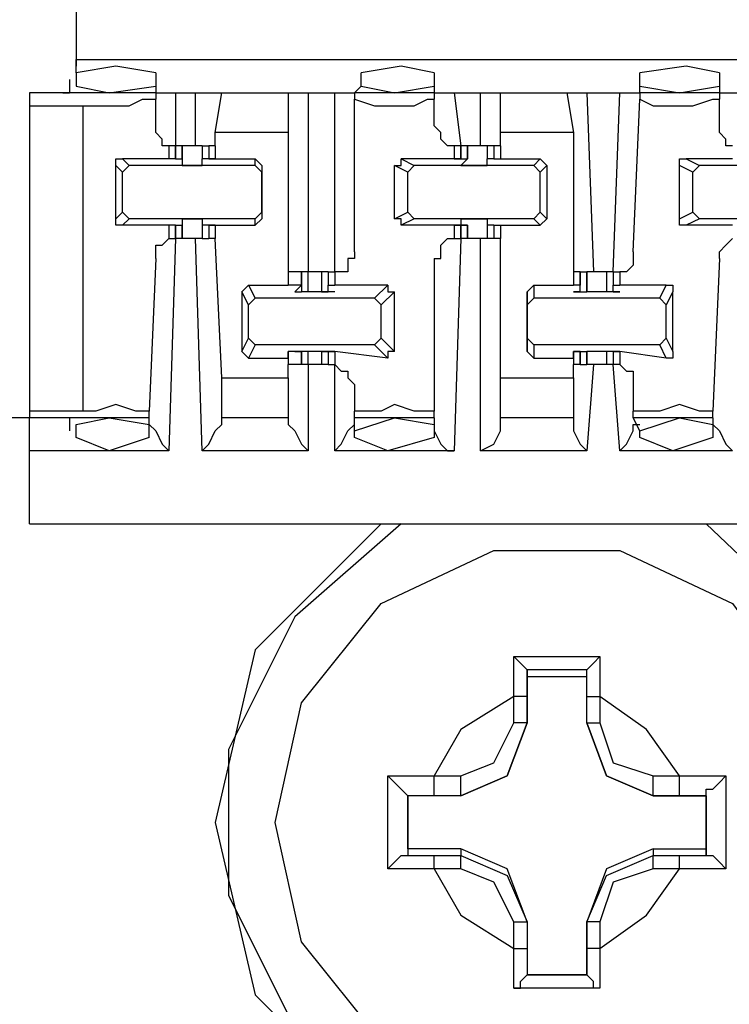
# Model space of a CAD drawing. Extents: x 0 to 5.28, y 0 to 4.61.
# Drawn here: x 3.48 to 3.58, y 4.18 to 4.33 of the extents above; entities that cross this region are included whole.
import ezdxf

# ---------------------------------------------------------------- set-up
doc = ezdxf.new("R2010")
doc.units = 0
doc.header["$MEASUREMENT"] = 0
doc.layers.get('0').update_dxf_attribs({"linetype": 'CONTINUOUS'})

msp = doc.modelspace()

# ---------------------------------------------------------------- linework, layer by layer
for p, q in [((3.4872, 4.33465), (3.4872, 4.3248)), ((3.4872, 4.33169), (3.4872, 4.32382)), ((3.4872, 4.3248), (5.00984, 4.3248)), ((3.4872, 4.32283), (3.4872, 4.3248)), ((3.49902, 4.32283), (3.49902, 4.32087)), ((3.52953, 4.32087), (3.52953, 4.32283)), ((3.54035, 4.32283), (3.54035, 4.32087)), ((3.57087, 4.32087), (3.57087, 4.32283)), ((3.58268, 4.32283), (3.58268, 4.32087)), ((3.48622, 4.32185), (3.48622, 4.31988)), ((3.49902, 4.31988), (3.48031, 4.31988)), ((3.48524, 4.31988), (3.48622, 4.31988)), ((3.49213, 4.31988), (3.49902, 4.32087)), ((3.49902, 4.32087), (3.49902, 4.31988)), ((3.49902, 4.31988), (3.50197, 4.31988)), ((3.49902, 4.31988), (3.49902, 4.3189)), ((3.50197, 4.31988), (3.50492, 4.31988)), ((3.50197, 4.31988), (3.50197, 4.31201)), ((3.50492, 4.31201), (3.50492, 4.31988)), ((3.50492, 4.31988), (3.50886, 4.31988)), ((3.50787, 4.31398), (3.50886, 4.31988)), ((3.50886, 4.31988), (3.5187, 4.31988)), ((3.5187, 4.31988), (3.52165, 4.31988)), ((3.5187, 4.31988), (3.5187, 4.31398)), ((3.52165, 4.31988), (3.52559, 4.31988)), ((3.52165, 4.31988), (3.52165, 4.29331)), ((3.52559, 4.29331), (3.52559, 4.31988)), ((3.52559, 4.31988), (3.52854, 4.31988)), ((3.52854, 4.31988), (3.52953, 4.32087)), ((3.52854, 4.31988), (3.52854, 4.3189)), ((3.54035, 4.31988), (3.52854, 4.31988)), ((3.52953, 4.32087), (3.53445, 4.31988)), ((3.53445, 4.31988), (3.54035, 4.32087)), ((3.54035, 4.32087), (3.54035, 4.31988)), ((3.54035, 4.31988), (3.54331, 4.31988)), ((3.54035, 4.31988), (3.54035, 4.3189)), ((3.54331, 4.31988), (3.54724, 4.31988)), ((3.54331, 4.31988), (3.54429, 4.31201)), ((3.54724, 4.31201), (3.54724, 4.31988)), ((3.54724, 4.31988), (3.5502, 4.31988)), ((3.5502, 4.31988), (3.56004, 4.31988)), ((3.5502, 4.31398), (3.5502, 4.31988)), ((3.56004, 4.31988), (3.56299, 4.31988)), ((3.56004, 4.31988), (3.56102, 4.31398)), ((3.56299, 4.31988), (3.56791, 4.31988)), ((3.56299, 4.31988), (3.56398, 4.29331)), ((3.56693, 4.29331), (3.56791, 4.31988)), ((3.56791, 4.31988), (3.57087, 4.31988)), ((3.57087, 4.31988), (3.57087, 4.32087)), ((3.57087, 4.32087), (3.57677, 4.31988)), ((3.57087, 4.31988), (3.57087, 4.3189)), ((3.58268, 4.31988), (3.57087, 4.31988)), ((3.57677, 4.31988), (3.58268, 4.32087)), ((3.58268, 4.32087), (3.58268, 4.31988)), ((3.58268, 4.31988), (3.58563, 4.31988)), ((3.58268, 4.31988), (3.58268, 4.3189)), ((3.49902, 4.31496), (3.49902, 4.3189)), ((3.52854, 4.29626), (3.52854, 4.3189)), ((3.54035, 4.31496), (3.54035, 4.3189)), ((3.56988, 4.29626), (3.57087, 4.3189)), ((3.58268, 4.31496), (3.58268, 4.3189)), ((3.48031, 4.31791), (3.48031, 4.27264)), ((3.48031, 4.31791), (3.48819, 4.31791)), ((3.48819, 4.31791), (3.48819, 4.27264)), ((3.5187, 4.31398), (3.50787, 4.31398)), ((3.50787, 4.31201), (3.50787, 4.31398)), ((3.5187, 4.31398), (3.5187, 4.29331)), ((3.56102, 4.31398), (3.5502, 4.31398)), ((3.5502, 4.31201), (3.5502, 4.31398)), ((3.56102, 4.31398), (3.56102, 4.29331)), ((3.50197, 4.31201), (3.50098, 4.31201)), ((3.50098, 4.31201), (3.50098, 4.31004)), ((3.50197, 4.31004), (3.50197, 4.31201)), ((3.50197, 4.31201), (3.50197, 4.31201)), ((3.50197, 4.31201), (3.50197, 4.31004)), ((3.50295, 4.31201), (3.50197, 4.31201)), ((3.50295, 4.31004), (3.50295, 4.31201)), ((3.50295, 4.31201), (3.50295, 4.31004)), ((3.50591, 4.31201), (3.50492, 4.31201)), ((3.50591, 4.31201), (3.50591, 4.31004)), ((3.50591, 4.31201), (3.50591, 4.31004)), ((3.50591, 4.31201), (3.50689, 4.31201)), ((3.50689, 4.31201), (3.50689, 4.31004)), ((3.50787, 4.31201), (3.50689, 4.31201)), ((3.50689, 4.31201), (3.50689, 4.31004)), ((3.50787, 4.31201), (3.50787, 4.31201)), ((3.50787, 4.31201), (3.50787, 4.31004)), ((3.50787, 4.31201), (3.50787, 4.31004)), ((3.54429, 4.31201), (3.54331, 4.31201)), ((3.54331, 4.31201), (3.54331, 4.31004)), ((3.54429, 4.31004), (3.54429, 4.31201)), ((3.54429, 4.31201), (3.54429, 4.31201)), ((3.54429, 4.31201), (3.54429, 4.31004)), ((3.54528, 4.31201), (3.54429, 4.31201)), ((3.54528, 4.31004), (3.54528, 4.31201)), ((3.54626, 4.31201), (3.54528, 4.31201)), ((3.54528, 4.31201), (3.54528, 4.31004)), ((3.54823, 4.31201), (3.54823, 4.31004)), ((3.54823, 4.31201), (3.54823, 4.31004)), ((3.54921, 4.31201), (3.54823, 4.31201)), ((3.54823, 4.31201), (3.54823, 4.31004)), ((3.54823, 4.31201), (3.54823, 4.31201)), ((3.5502, 4.31201), (3.54921, 4.31201)), ((3.54921, 4.31201), (3.54921, 4.31004)), ((3.5502, 4.31201), (3.5502, 4.31201)), ((3.5502, 4.31201), (3.5502, 4.31004)), ((3.5502, 4.31201), (3.5502, 4.31004)), ((3.50098, 4.31004), (3.49409, 4.31004)), ((3.49409, 4.31004), (3.49508, 4.30906)), ((3.50197, 4.31004), (3.50098, 4.31004)), ((3.50197, 4.31004), (3.50295, 4.31004)), ((3.50197, 4.31004), (3.50197, 4.31004)), ((3.50197, 4.31004), (3.50197, 4.31004)), ((3.50197, 4.31004), (3.50197, 4.31004)), ((3.50197, 4.31004), (3.50197, 4.31004)), ((3.50295, 4.31004), (3.50295, 4.30906)), ((3.50295, 4.31004), (3.50295, 4.31004)), ((3.50787, 4.31004), (3.50591, 4.31004)), ((3.50591, 4.31004), (3.50591, 4.31004)), ((3.50591, 4.30906), (3.50591, 4.31004)), ((3.50689, 4.31004), (3.50787, 4.31004)), ((3.50689, 4.31004), (3.50689, 4.31004)), ((3.50787, 4.31004), (3.50689, 4.31004)), ((3.50787, 4.31004), (3.51378, 4.31004)), ((3.50787, 4.31004), (3.50787, 4.31004)), ((3.50787, 4.31004), (3.50787, 4.31004)), ((3.50787, 4.31004), (3.50787, 4.31004)), ((3.50787, 4.31004), (3.50787, 4.31004)), ((3.51378, 4.31004), (3.51476, 4.30906)), ((3.51378, 4.30906), (3.51378, 4.31004)), ((3.54331, 4.31004), (3.53543, 4.31004)), ((3.53543, 4.31004), (3.5374, 4.30906)), ((3.54331, 4.31004), (3.54528, 4.31004)), ((3.54331, 4.31004), (3.54331, 4.31004)), ((3.54331, 4.31004), (3.54429, 4.31004)), ((3.54429, 4.31004), (3.54331, 4.31004)), ((3.54331, 4.31004), (3.54331, 4.31004)), ((3.54528, 4.31004), (3.54429, 4.30906)), ((3.54429, 4.31004), (3.54429, 4.31004)), ((3.54528, 4.31004), (3.54528, 4.31004)), ((3.54921, 4.31004), (3.54823, 4.31004)), ((3.54823, 4.31004), (3.54823, 4.31004)), ((3.54823, 4.30906), (3.54823, 4.31004)), ((3.54921, 4.31004), (3.5502, 4.31004)), ((3.54921, 4.31004), (3.54921, 4.31004)), ((3.54921, 4.31004), (3.54921, 4.31004)), ((3.54921, 4.31004), (3.54921, 4.31004)), ((3.54921, 4.31004), (3.54921, 4.31004)), ((3.5502, 4.31004), (3.5561, 4.31004)), ((3.5502, 4.31004), (3.5502, 4.31004)), ((3.5502, 4.31004), (3.5502, 4.31004)), ((3.55512, 4.30906), (3.5561, 4.31004)), ((3.5561, 4.31004), (3.55709, 4.30906)), ((3.58465, 4.31004), (3.57776, 4.31004)), ((3.57776, 4.31004), (3.57972, 4.30906)), ((3.49409, 4.30807), (3.49311, 4.30906)), ((3.49311, 4.30118), (3.49311, 4.30906)), ((3.49409, 4.30807), (3.49508, 4.30906)), ((3.51378, 4.30906), (3.49508, 4.30906)), ((3.50295, 4.30906), (3.50591, 4.30906)), ((3.50295, 4.30906), (3.50295, 4.30906)), ((3.50591, 4.30906), (3.50591, 4.30906)), ((3.51378, 4.30906), (3.51476, 4.30807)), ((3.51476, 4.30906), (3.51476, 4.30807)), ((3.51476, 4.30906), (3.51476, 4.30118)), ((3.53642, 4.30807), (3.53445, 4.30906)), ((3.53445, 4.30118), (3.53445, 4.30906)), ((3.53642, 4.30807), (3.5374, 4.30906)), ((3.55512, 4.30906), (3.5374, 4.30906)), ((3.54429, 4.30906), (3.54823, 4.30906)), ((3.54429, 4.30906), (3.54429, 4.30906)), ((3.54823, 4.30906), (3.54823, 4.30906)), ((3.55512, 4.30906), (3.5561, 4.30807)), ((3.55709, 4.30906), (3.5561, 4.30807)), ((3.55709, 4.30906), (3.55709, 4.30118)), ((3.57874, 4.30807), (3.57677, 4.30906)), ((3.57677, 4.30118), (3.57677, 4.30906)), ((3.57874, 4.30807), (3.57972, 4.30906)), ((3.59744, 4.30906), (3.57972, 4.30906)), ((3.49409, 4.30217), (3.49409, 4.30807)), ((3.51476, 4.30217), (3.51476, 4.30807)), ((3.53642, 4.30217), (3.53642, 4.30807)), ((3.5561, 4.30217), (3.5561, 4.30807)), ((3.57874, 4.30217), (3.57874, 4.30807)), ((3.49311, 4.30118), (3.49409, 4.30217)), ((3.49508, 4.30118), (3.49409, 4.30217)), ((3.49508, 4.30118), (3.49409, 4.3002)), ((3.51378, 4.30118), (3.49508, 4.30118)), ((3.50295, 4.30118), (3.50295, 4.3002)), ((3.50295, 4.30118), (3.50591, 4.30118)), ((3.50591, 4.30118), (3.50591, 4.3002)), ((3.51476, 4.30217), (3.51378, 4.30118)), ((3.51378, 4.3002), (3.51378, 4.30118)), ((3.51476, 4.30118), (3.51378, 4.3002)), ((3.51476, 4.30217), (3.51476, 4.30118)), ((3.53445, 4.30118), (3.53642, 4.30217)), ((3.5374, 4.30118), (3.53543, 4.3002)), ((3.5374, 4.30118), (3.53642, 4.30217)), ((3.55512, 4.30118), (3.5374, 4.30118)), ((3.54429, 4.30118), (3.54429, 4.3002)), ((3.54429, 4.30118), (3.54823, 4.30118)), ((3.54823, 4.30118), (3.54823, 4.3002)), ((3.5561, 4.30217), (3.55512, 4.30118)), ((3.5561, 4.3002), (3.55512, 4.30118)), ((3.5561, 4.30217), (3.55709, 4.30118)), ((3.55709, 4.30118), (3.5561, 4.3002)), ((3.57677, 4.30118), (3.57874, 4.30217)), ((3.57972, 4.30118), (3.57776, 4.3002)), ((3.57972, 4.30118), (3.57874, 4.30217)), ((3.59744, 4.30118), (3.57972, 4.30118)), ((3.50098, 4.3002), (3.49409, 4.3002)), ((3.50197, 4.3002), (3.50098, 4.3002)), ((3.50098, 4.3002), (3.50098, 4.29823)), ((3.50197, 4.29823), (3.50197, 4.3002)), ((3.50197, 4.3002), (3.50197, 4.3002)), ((3.50197, 4.3002), (3.50197, 4.3002)), ((3.50197, 4.3002), (3.50197, 4.3002)), ((3.50197, 4.3002), (3.50295, 4.3002)), ((3.50197, 4.3002), (3.50197, 4.3002)), ((3.50197, 4.3002), (3.50197, 4.29823)), ((3.50295, 4.29823), (3.50295, 4.3002)), ((3.50295, 4.3002), (3.50295, 4.3002)), ((3.50295, 4.3002), (3.50295, 4.3002)), ((3.50295, 4.3002), (3.50295, 4.29823)), ((3.50591, 4.3002), (3.50591, 4.29823)), ((3.50591, 4.3002), (3.50591, 4.3002)), ((3.50591, 4.3002), (3.50591, 4.3002)), ((3.50787, 4.3002), (3.50591, 4.3002)), ((3.50591, 4.3002), (3.50591, 4.29823)), ((3.50689, 4.3002), (3.50689, 4.29823)), ((3.50787, 4.3002), (3.50689, 4.3002)), ((3.50689, 4.3002), (3.50689, 4.3002)), ((3.50689, 4.3002), (3.50787, 4.3002)), ((3.50689, 4.3002), (3.50689, 4.29823)), ((3.50787, 4.3002), (3.50787, 4.3002)), ((3.50787, 4.3002), (3.50787, 4.3002)), ((3.50787, 4.3002), (3.50787, 4.3002)), ((3.50787, 4.3002), (3.51378, 4.3002)), ((3.50787, 4.3002), (3.50787, 4.29823)), ((3.50787, 4.3002), (3.50787, 4.3002)), ((3.50787, 4.3002), (3.50787, 4.29823)), ((3.54331, 4.3002), (3.53543, 4.3002)), ((3.54429, 4.3002), (3.54331, 4.3002)), ((3.54331, 4.3002), (3.54429, 4.3002)), ((3.54331, 4.3002), (3.54331, 4.3002)), ((3.54331, 4.3002), (3.54528, 4.3002)), ((3.54331, 4.3002), (3.54331, 4.3002)), ((3.54331, 4.3002), (3.54331, 4.29823)), ((3.54429, 4.29823), (3.54429, 4.3002)), ((3.54429, 4.3002), (3.54429, 4.3002)), ((3.54528, 4.3002), (3.54429, 4.3002)), ((3.54429, 4.3002), (3.54429, 4.29823)), ((3.54528, 4.29823), (3.54528, 4.3002)), ((3.54528, 4.3002), (3.54528, 4.3002)), ((3.54528, 4.3002), (3.54528, 4.29823)), ((3.54823, 4.3002), (3.54823, 4.29823)), ((3.54823, 4.3002), (3.54823, 4.29823)), ((3.54823, 4.3002), (3.54823, 4.3002)), ((3.54823, 4.3002), (3.54823, 4.3002)), ((3.54921, 4.3002), (3.54823, 4.3002)), ((3.54823, 4.3002), (3.54823, 4.29823)), ((3.54921, 4.3002), (3.54921, 4.3002)), ((3.54921, 4.3002), (3.54921, 4.3002)), ((3.54921, 4.3002), (3.54921, 4.3002)), ((3.54921, 4.3002), (3.5502, 4.3002)), ((3.54921, 4.3002), (3.54921, 4.3002)), ((3.54921, 4.3002), (3.54921, 4.29823)), ((3.5502, 4.3002), (3.5502, 4.3002)), ((3.5502, 4.3002), (3.5502, 4.3002)), ((3.5502, 4.3002), (3.5561, 4.3002)), ((3.5502, 4.3002), (3.5502, 4.29823)), ((3.5502, 4.3002), (3.5502, 4.29823)), ((3.58465, 4.3002), (3.57776, 4.3002)), ((3.50197, 4.29823), (3.50098, 4.26673)), ((3.50098, 4.29823), (3.50197, 4.29823)), ((3.50197, 4.29823), (3.50197, 4.29823)), ((3.50295, 4.29823), (3.50197, 4.29823)), ((3.50591, 4.26673), (3.50492, 4.29823)), ((3.50591, 4.29823), (3.50492, 4.29823)), ((3.50591, 4.29823), (3.50689, 4.29823)), ((3.50787, 4.29823), (3.50689, 4.29823)), ((3.50886, 4.27756), (3.50787, 4.29823)), ((3.54429, 4.29823), (3.54331, 4.26673)), ((3.54331, 4.29823), (3.54429, 4.29823)), ((3.54429, 4.29823), (3.54429, 4.29823)), ((3.54528, 4.29823), (3.54429, 4.29823)), ((3.54626, 4.29823), (3.54528, 4.29823)), ((3.54724, 4.26673), (3.54724, 4.29823)), ((3.54823, 4.29823), (3.54823, 4.29823)), ((3.54921, 4.29823), (3.54823, 4.29823)), ((3.5502, 4.29823), (3.54921, 4.29823)), ((3.5502, 4.27756), (3.5502, 4.29823)), ((3.49902, 4.29528), (3.49803, 4.27264)), ((3.54035, 4.29528), (3.54035, 4.27264)), ((3.58268, 4.29528), (3.58169, 4.27264)), ((3.5187, 4.29331), (3.5187, 4.29134)), ((3.52067, 4.29331), (3.5187, 4.29331)), ((3.5187, 4.29331), (3.5187, 4.29134)), ((3.52067, 4.29134), (3.52067, 4.29331)), ((3.52165, 4.29331), (3.52067, 4.29331)), ((3.52067, 4.29331), (3.52067, 4.29035)), ((3.52067, 4.29331), (3.52067, 4.29331)), ((3.52067, 4.29331), (3.52067, 4.29134)), ((3.52165, 4.29035), (3.52165, 4.29331)), ((3.52264, 4.29331), (3.52165, 4.29331)), ((3.52362, 4.29331), (3.52264, 4.29331)), ((3.52362, 4.29331), (3.52362, 4.29035)), ((3.52461, 4.29331), (3.52362, 4.29331)), ((3.52362, 4.29331), (3.52362, 4.29035)), ((3.52461, 4.29331), (3.52461, 4.29134)), ((3.52461, 4.29331), (3.52559, 4.29331)), ((3.52461, 4.29331), (3.52461, 4.29134)), ((3.52559, 4.29331), (3.52559, 4.29134)), ((3.52559, 4.29331), (3.52559, 4.29331)), ((3.56102, 4.29331), (3.56102, 4.29134)), ((3.56201, 4.29331), (3.56102, 4.29331)), ((3.56102, 4.29331), (3.56102, 4.29134)), ((3.56201, 4.29134), (3.56201, 4.29331)), ((3.56201, 4.29331), (3.56299, 4.29331)), ((3.56201, 4.29331), (3.56201, 4.29134)), ((3.56299, 4.29035), (3.56299, 4.29331)), ((3.56299, 4.29331), (3.56299, 4.29035)), ((3.56594, 4.29331), (3.56496, 4.29331)), ((3.56594, 4.29331), (3.56594, 4.29035)), ((3.56693, 4.29331), (3.56594, 4.29331)), ((3.56594, 4.29331), (3.56594, 4.29035)), ((3.56693, 4.29331), (3.56693, 4.29134)), ((3.56693, 4.29331), (3.56693, 4.29331)), ((3.56693, 4.29331), (3.56693, 4.29134)), ((3.56693, 4.29331), (3.56791, 4.29331)), ((3.56791, 4.29331), (3.56791, 4.29134)), ((3.51181, 4.29035), (3.5128, 4.29134)), ((3.5128, 4.29134), (3.51378, 4.28937)), ((3.5128, 4.29134), (3.5187, 4.29134)), ((3.52067, 4.29134), (3.5187, 4.29134)), ((3.5187, 4.29134), (3.5187, 4.29134)), ((3.5187, 4.29134), (3.5187, 4.29134)), ((3.51969, 4.29035), (3.52067, 4.29134)), ((3.52461, 4.29134), (3.52559, 4.29134)), ((3.52461, 4.29035), (3.52461, 4.29134)), ((3.53346, 4.29134), (3.52559, 4.29134)), ((3.5315, 4.28937), (3.53346, 4.29134)), ((3.55413, 4.29035), (3.55512, 4.29134)), ((3.55512, 4.29134), (3.55512, 4.28937)), ((3.55512, 4.29134), (3.56102, 4.29134)), ((3.56201, 4.29134), (3.56102, 4.29134)), ((3.56102, 4.29134), (3.56102, 4.29134)), ((3.56102, 4.29134), (3.56102, 4.29134)), ((3.56201, 4.29035), (3.56201, 4.29134)), ((3.56693, 4.29134), (3.56791, 4.29134)), ((3.56693, 4.29035), (3.56693, 4.29134)), ((3.5748, 4.29134), (3.56791, 4.29134)), ((3.57382, 4.28937), (3.5748, 4.29134)), ((3.5128, 4.28839), (3.51181, 4.29035)), ((3.51181, 4.29035), (3.51181, 4.2815)), ((3.5128, 4.28839), (3.51378, 4.28937)), ((3.5315, 4.28937), (3.51378, 4.28937)), ((3.51969, 4.29035), (3.52067, 4.29035)), ((3.51969, 4.29035), (3.51969, 4.29035)), ((3.51969, 4.29035), (3.51969, 4.29035)), ((3.51969, 4.29035), (3.51969, 4.29035)), ((3.52461, 4.29035), (3.52067, 4.29035)), ((3.52067, 4.29035), (3.52067, 4.29035)), ((3.52067, 4.29035), (3.52067, 4.29035)), ((3.52067, 4.29035), (3.52067, 4.29035)), ((3.52559, 4.29035), (3.52362, 4.29035)), ((3.52362, 4.29035), (3.52362, 4.29035)), ((3.52362, 4.29035), (3.52461, 4.29035)), ((3.52559, 4.29035), (3.52461, 4.29035)), ((3.52461, 4.29035), (3.52461, 4.29035)), ((3.52559, 4.29035), (3.52559, 4.29035)), ((3.52559, 4.29035), (3.52559, 4.29035)), ((3.5315, 4.28937), (3.53248, 4.28839)), ((3.53445, 4.29035), (3.53248, 4.28839)), ((3.53445, 4.2815), (3.53445, 4.29035)), ((3.55413, 4.28839), (3.55413, 4.29035)), ((3.55413, 4.29035), (3.55413, 4.2815)), ((3.55413, 4.28839), (3.55512, 4.28937)), ((3.57382, 4.28937), (3.55512, 4.28937)), ((3.56102, 4.29035), (3.56299, 4.29035)), ((3.56201, 4.29035), (3.56102, 4.29035)), ((3.56102, 4.29035), (3.56102, 4.29035)), ((3.56201, 4.29035), (3.56201, 4.29035)), ((3.56594, 4.29035), (3.56299, 4.29035)), ((3.56299, 4.29035), (3.56299, 4.29035)), ((3.56299, 4.29035), (3.56299, 4.29035)), ((3.56299, 4.29035), (3.56299, 4.29035)), ((3.56791, 4.29035), (3.56594, 4.29035)), ((3.56594, 4.29035), (3.56594, 4.29035)), ((3.56594, 4.29035), (3.56594, 4.29035)), ((3.56594, 4.29035), (3.56594, 4.29035)), ((3.56693, 4.29035), (3.56693, 4.29035)), ((3.56693, 4.29035), (3.56791, 4.29035)), ((3.56791, 4.29035), (3.56791, 4.29035)), ((3.57382, 4.28937), (3.5748, 4.28839)), ((3.57579, 4.29035), (3.5748, 4.28839)), ((3.57579, 4.2815), (3.57579, 4.29035)), ((3.5128, 4.28346), (3.5128, 4.28839)), ((3.53248, 4.28346), (3.53248, 4.28839)), ((3.55413, 4.28346), (3.55413, 4.28839)), ((3.5748, 4.28346), (3.5748, 4.28839)), ((3.51181, 4.2815), (3.5128, 4.28346)), ((3.51378, 4.28248), (3.5128, 4.28346)), ((3.53248, 4.28346), (3.5315, 4.28248)), ((3.53248, 4.28346), (3.53445, 4.2815)), ((3.55512, 4.28248), (3.55413, 4.28346)), ((3.55413, 4.2815), (3.55413, 4.28346)), ((3.5748, 4.28346), (3.57382, 4.28248)), ((3.5748, 4.28346), (3.57579, 4.2815)), ((3.51378, 4.28248), (3.5128, 4.28051)), ((3.5315, 4.28248), (3.51378, 4.28248)), ((3.53346, 4.28051), (3.5315, 4.28248)), ((3.57382, 4.28248), (3.55512, 4.28248)), ((3.55512, 4.28248), (3.55512, 4.28051)), ((3.5748, 4.28051), (3.57382, 4.28248)), ((3.51181, 4.2815), (3.5128, 4.28051)), ((3.5128, 4.28051), (3.5187, 4.28051)), ((3.5187, 4.28051), (3.5187, 4.2815)), ((3.5187, 4.2815), (3.5187, 4.2815)), ((3.52067, 4.2815), (3.5187, 4.2815)), ((3.5187, 4.2815), (3.5187, 4.27953)), ((3.5187, 4.28051), (3.5187, 4.27953)), ((3.51969, 4.2815), (3.52067, 4.2815)), ((3.51969, 4.2815), (3.51969, 4.2815)), ((3.51969, 4.2815), (3.51969, 4.2815)), ((3.51969, 4.2815), (3.52067, 4.2815)), ((3.51969, 4.2815), (3.51969, 4.2815)), ((3.52067, 4.27953), (3.52067, 4.2815)), ((3.52461, 4.2815), (3.52067, 4.2815)), ((3.52067, 4.2815), (3.52067, 4.2815)), ((3.52067, 4.2815), (3.52067, 4.2815)), ((3.52067, 4.2815), (3.52067, 4.2815)), ((3.52067, 4.2815), (3.52067, 4.27953)), ((3.52067, 4.2815), (3.52067, 4.27953)), ((3.52165, 4.27953), (3.52165, 4.2815)), ((3.52362, 4.2815), (3.52362, 4.27953)), ((3.52362, 4.2815), (3.52461, 4.2815)), ((3.52362, 4.2815), (3.52362, 4.2815)), ((3.52559, 4.2815), (3.52362, 4.2815)), ((3.52362, 4.2815), (3.52362, 4.27953)), ((3.52461, 4.2815), (3.52461, 4.27953)), ((3.52461, 4.2815), (3.52461, 4.2815)), ((3.52559, 4.2815), (3.52461, 4.2815)), ((3.52461, 4.2815), (3.52461, 4.2815)), ((3.52461, 4.2815), (3.52559, 4.2815)), ((3.52461, 4.2815), (3.52461, 4.27953)), ((3.52559, 4.2815), (3.52559, 4.2815)), ((3.53346, 4.28051), (3.52559, 4.2815)), ((3.52559, 4.2815), (3.52559, 4.27953)), ((3.52559, 4.2815), (3.52559, 4.2815)), ((3.55413, 4.2815), (3.55512, 4.28051)), ((3.55512, 4.28051), (3.56102, 4.28051)), ((3.56102, 4.28051), (3.56102, 4.2815)), ((3.56102, 4.2815), (3.56102, 4.2815)), ((3.56201, 4.2815), (3.56102, 4.2815)), ((3.56201, 4.2815), (3.56102, 4.2815)), ((3.56102, 4.2815), (3.56299, 4.2815)), ((3.56102, 4.2815), (3.56102, 4.27953)), ((3.56102, 4.2815), (3.56102, 4.2815)), ((3.56102, 4.28051), (3.56102, 4.27953)), ((3.56201, 4.27953), (3.56201, 4.2815)), ((3.56201, 4.2815), (3.56201, 4.2815)), ((3.56201, 4.2815), (3.56201, 4.2815)), ((3.56201, 4.2815), (3.56201, 4.27953)), ((3.56299, 4.27953), (3.56299, 4.2815)), ((3.56594, 4.2815), (3.56299, 4.2815)), ((3.56299, 4.2815), (3.56299, 4.2815)), ((3.56299, 4.2815), (3.56299, 4.2815)), ((3.56299, 4.2815), (3.56299, 4.2815)), ((3.56299, 4.2815), (3.56299, 4.27953)), ((3.56594, 4.2815), (3.56594, 4.27953)), ((3.56594, 4.2815), (3.56594, 4.2815)), ((3.56594, 4.2815), (3.56594, 4.2815)), ((3.56594, 4.2815), (3.56594, 4.2815)), ((3.56791, 4.2815), (3.56594, 4.2815)), ((3.56594, 4.2815), (3.56594, 4.27953)), ((3.56693, 4.2815), (3.56693, 4.27953)), ((3.56693, 4.2815), (3.56791, 4.2815)), ((3.56693, 4.2815), (3.56693, 4.2815)), ((3.56693, 4.2815), (3.56693, 4.2815)), ((3.56693, 4.2815), (3.56791, 4.2815)), ((3.56693, 4.2815), (3.56693, 4.27953)), ((3.5748, 4.28051), (3.56791, 4.2815)), ((3.56791, 4.2815), (3.56791, 4.27953)), ((3.56791, 4.2815), (3.56791, 4.2815)), ((3.5187, 4.27756), (3.5187, 4.27953)), ((3.52067, 4.27953), (3.5187, 4.27953)), ((3.52067, 4.27953), (3.52067, 4.27953)), ((3.52165, 4.27953), (3.52067, 4.27953)), ((3.52165, 4.27953), (3.52165, 4.26673)), ((3.52264, 4.27953), (3.52165, 4.27953)), ((3.52362, 4.27953), (3.52264, 4.27953)), ((3.52461, 4.27953), (3.52362, 4.27953)), ((3.52461, 4.27953), (3.52559, 4.27953)), ((3.52559, 4.26673), (3.52559, 4.27953)), ((3.52559, 4.27953), (3.52559, 4.27953)), ((3.56102, 4.27756), (3.56102, 4.27953)), ((3.56201, 4.27953), (3.56102, 4.27953)), ((3.56201, 4.27953), (3.56299, 4.27953)), ((3.56398, 4.27953), (3.56299, 4.26673)), ((3.56594, 4.27953), (3.56496, 4.27953)), ((3.56693, 4.27953), (3.56594, 4.27953)), ((3.56791, 4.26673), (3.56693, 4.27953)), ((3.56693, 4.27953), (3.56693, 4.27953)), ((3.56791, 4.27953), (3.56693, 4.27953)), ((3.50886, 4.27756), (3.5187, 4.27756)), ((3.50886, 4.27165), (3.50886, 4.27756)), ((3.5187, 4.27756), (3.5187, 4.27165)), ((3.5502, 4.27756), (3.56102, 4.27756)), ((3.5502, 4.27165), (3.5502, 4.27756)), ((3.56102, 4.27756), (3.56102, 4.27165)), ((3.52854, 4.27657), (3.52854, 4.27264)), ((3.56988, 4.27657), (3.56988, 4.27264)), ((3.48031, 4.27165), (3.47736, 4.27165)), ((3.48031, 4.27264), (3.48031, 4.27165)), ((3.48819, 4.27264), (3.48031, 4.27264)), ((3.49803, 4.27165), (3.48031, 4.27165)), ((3.48622, 4.27165), (3.48622, 4.26969)), ((3.49213, 4.27165), (3.49803, 4.27067)), ((3.49803, 4.27165), (3.49803, 4.27264)), ((3.49803, 4.27067), (3.49803, 4.27165)), ((3.50886, 4.27067), (3.50886, 4.27165)), ((3.5187, 4.27165), (3.50886, 4.27165)), ((3.5187, 4.27165), (3.5187, 4.27067)), ((3.52854, 4.27165), (3.52854, 4.27264)), ((3.52854, 4.26969), (3.52854, 4.27165)), ((3.52854, 4.26969), (3.53445, 4.27165)), ((3.54035, 4.27165), (3.52854, 4.27165)), ((3.53445, 4.27165), (3.54035, 4.27067)), ((3.54035, 4.27165), (3.54035, 4.27264)), ((3.54035, 4.27165), (3.54035, 4.27067)), ((3.5502, 4.27067), (3.5502, 4.27165)), ((3.56102, 4.27165), (3.5502, 4.27165)), ((3.56102, 4.27165), (3.56102, 4.27067)), ((3.56988, 4.27165), (3.56988, 4.27264)), ((3.57087, 4.26969), (3.56988, 4.27165)), ((3.58169, 4.27165), (3.56988, 4.27165)), ((3.57087, 4.26969), (3.57677, 4.27165)), ((3.57677, 4.27165), (3.58169, 4.27067)), ((3.58169, 4.27165), (3.58169, 4.27264)), ((3.58169, 4.27165), (3.58169, 4.27067)), ((3.49803, 4.2687), (3.49803, 4.27067)), ((3.54035, 4.27067), (3.54035, 4.2687)), ((3.58169, 4.27067), (3.58169, 4.2687)), ((3.52854, 4.2687), (3.52854, 4.26969)), ((3.57087, 4.2687), (3.57087, 4.26969)), ((3.50098, 4.26673), (3.48031, 4.26673)), ((3.48031, 4.25591), (3.48031, 4.26673)), ((3.52165, 4.26673), (3.50591, 4.26673)), ((3.54331, 4.26673), (3.52559, 4.26673)), ((3.56299, 4.26673), (3.54724, 4.26673)), ((3.58465, 4.26673), (3.56791, 4.26673)), ((3.48031, 4.25591), (5.01673, 4.25591)), ((3.55413, 4.23425), (3.55413, 4.23031)), ((3.55413, 4.23327), (3.55413, 4.23425)), ((3.55413, 4.23425), (3.55413, 4.23425)), ((3.56299, 4.23425), (3.55413, 4.23425)), ((3.56299, 4.23327), (3.56299, 4.23425)), ((3.56299, 4.23031), (3.56299, 4.23425)), ((3.56299, 4.23425), (3.56299, 4.23425)), ((3.55413, 4.22638), (3.55413, 4.23327)), ((3.55413, 4.23327), (3.56299, 4.23327)), ((3.56299, 4.22638), (3.56299, 4.23327)), ((3.55217, 4.22638), (3.55217, 4.23031)), ((3.55413, 4.23031), (3.55413, 4.22638)), ((3.56299, 4.22638), (3.56299, 4.23031)), ((3.56496, 4.23031), (3.56496, 4.22638)), ((3.55413, 4.22638), (3.55413, 4.22638)), ((3.56299, 4.22638), (3.56299, 4.22638)), ((3.54035, 4.2185), (3.54429, 4.2185)), ((3.57283, 4.2185), (3.57677, 4.2185)), ((3.53642, 4.21555), (3.53642, 4.21555)), ((3.53642, 4.21555), (3.53642, 4.20669)), ((3.53642, 4.20768), (3.53642, 4.21555)), ((3.54035, 4.21555), (3.53642, 4.21555)), ((3.53642, 4.21555), (3.53642, 4.21555)), ((3.54429, 4.21555), (3.53642, 4.21555)), ((3.54429, 4.21555), (3.54035, 4.21555)), ((3.54429, 4.21555), (3.54429, 4.21555)), ((3.57677, 4.21555), (3.57283, 4.21555)), ((3.57283, 4.21555), (3.57283, 4.21555)), ((3.57283, 4.21555), (3.58071, 4.21555)), ((3.58071, 4.21555), (3.57677, 4.21555)), ((3.58071, 4.21555), (3.58071, 4.21555)), ((3.58071, 4.21555), (3.58071, 4.21555)), ((3.58071, 4.20669), (3.58071, 4.21555)), ((3.58071, 4.21555), (3.58071, 4.20768)), ((3.54429, 4.20768), (3.53642, 4.20768)), ((3.53642, 4.20768), (3.53642, 4.20669)), ((3.54429, 4.20768), (3.54429, 4.20669)), ((3.57283, 4.20768), (3.58071, 4.20768)), ((3.57283, 4.20768), (3.57283, 4.20669)), ((3.58071, 4.20768), (3.58071, 4.20669)), ((3.53642, 4.20669), (3.54035, 4.20669)), ((3.53642, 4.20669), (3.53642, 4.20669)), ((3.54035, 4.20669), (3.54429, 4.20669)), ((3.54035, 4.20472), (3.54035, 4.20669)), ((3.54429, 4.20472), (3.54429, 4.20669)), ((3.57283, 4.20669), (3.57677, 4.20669)), ((3.57283, 4.20472), (3.57283, 4.20669)), ((3.57677, 4.20669), (3.58071, 4.20669)), ((3.57677, 4.20472), (3.57677, 4.20669)), ((3.58071, 4.20669), (3.58071, 4.20669)), ((3.54429, 4.20472), (3.54035, 4.20472)), ((3.57677, 4.20472), (3.57283, 4.20472)), ((3.55217, 4.19291), (3.55217, 4.19685)), ((3.55413, 4.19685), (3.55413, 4.19291)), ((3.55413, 4.19685), (3.55413, 4.18898)), ((3.55413, 4.19685), (3.55413, 4.19685)), ((3.56299, 4.19685), (3.56299, 4.19685)), ((3.56299, 4.19291), (3.56299, 4.19685)), ((3.56299, 4.19685), (3.56299, 4.18898)), ((3.56496, 4.19685), (3.56496, 4.19291)), ((3.55413, 4.19291), (3.55413, 4.18898)), ((3.56299, 4.18898), (3.56299, 4.19291)), ((3.55413, 4.18898), (3.55413, 4.18898)), ((3.55413, 4.18898), (3.56299, 4.18898)), ((3.56299, 4.18898), (3.55413, 4.18898)), ((3.55413, 4.18898), (3.55413, 4.18898)), ((3.56299, 4.18898), (3.56299, 4.18898)), ((3.56299, 4.18898), (3.56299, 4.18898))]:
    msp.add_line(p, q)
for points in [[(3.49902, 4.32283), (3.49311, 4.32382), (3.4872, 4.32283), (3.4872, 4.32087), (3.49213, 4.31988)], [(3.54035, 4.32283), (3.53543, 4.32382), (3.52953, 4.32283)], [(3.58268, 4.32283), (3.57776, 4.32382), (3.57087, 4.32283)], [(3.48031, 4.31988), (3.48031, 4.3189), (3.48031, 4.31791)], [(3.48819, 4.31791), (3.48917, 4.31791), (3.49213, 4.31791), (3.49508, 4.31791), (3.49705, 4.3189), (3.49902, 4.3189)], [(3.52854, 4.3189), (3.5315, 4.31791), (3.53445, 4.31791), (3.5374, 4.31791), (3.53937, 4.3189), (3.54035, 4.3189)], [(3.57087, 4.3189), (3.57283, 4.31791), (3.57579, 4.31791), (3.57874, 4.31791), (3.58169, 4.3189), (3.58268, 4.3189)], [(3.50098, 4.31201), (3.5, 4.31201), (3.5, 4.31299), (3.49902, 4.31398), (3.49902, 4.31496)], [(3.54331, 4.31201), (3.54232, 4.31201), (3.54134, 4.31299), (3.54134, 4.31398), (3.54035, 4.31496)], [(3.58465, 4.31201), (3.58366, 4.31201), (3.58366, 4.31299), (3.58268, 4.31398), (3.58268, 4.31496)], [(3.50492, 4.31201), (3.50394, 4.31201), (3.50295, 4.31201)], [(3.54823, 4.31201), (3.54724, 4.31201), (3.54626, 4.31201)], [(3.49311, 4.30906), (3.49311, 4.31004), (3.49409, 4.31004)], [(3.53445, 4.30906), (3.53543, 4.30906), (3.53543, 4.31004)], [(3.57677, 4.30906), (3.57677, 4.31004), (3.57776, 4.31004)], [(3.49409, 4.3002), (3.49311, 4.3002), (3.49311, 4.30118)], [(3.53543, 4.3002), (3.53543, 4.30118), (3.53445, 4.30118)], [(3.57776, 4.3002), (3.57677, 4.3002), (3.57677, 4.30118)], [(3.49902, 4.29528), (3.49902, 4.29626), (3.49902, 4.29724), (3.5, 4.29724), (3.50098, 4.29823)], [(3.50492, 4.29823), (3.50394, 4.29823), (3.50295, 4.29823)], [(3.54035, 4.29528), (3.54134, 4.29528), (3.54134, 4.29626), (3.54134, 4.29724), (3.54232, 4.29823), (3.54331, 4.29823)], [(3.54823, 4.29823), (3.54724, 4.29823), (3.54626, 4.29823)], [(3.58268, 4.29528), (3.58268, 4.29626), (3.58366, 4.29724), (3.58465, 4.29823)], [(3.52854, 4.29626), (3.52854, 4.29528), (3.52756, 4.29528), (3.52756, 4.29429), (3.52756, 4.29331), (3.52657, 4.29331), (3.52559, 4.29331)], [(3.56988, 4.29626), (3.56988, 4.29528), (3.56988, 4.29429), (3.5689, 4.29331), (3.56791, 4.29331)], [(3.56496, 4.29331), (3.56398, 4.29331), (3.56299, 4.29331)], [(3.53346, 4.29134), (3.53346, 4.29035), (3.53445, 4.29035)], [(3.5748, 4.29134), (3.57579, 4.29134), (3.57579, 4.29035)], [(3.53445, 4.2815), (3.53346, 4.2815), (3.53346, 4.28051)], [(3.57579, 4.2815), (3.57579, 4.28051), (3.5748, 4.28051)], [(3.52559, 4.27953), (3.52657, 4.27854), (3.52756, 4.27854), (3.52756, 4.27756), (3.52854, 4.27657)], [(3.56496, 4.27953), (3.56398, 4.27953), (3.56299, 4.27953)], [(3.56791, 4.27953), (3.5689, 4.27854), (3.56988, 4.27854), (3.56988, 4.27756), (3.56988, 4.27657)], [(3.49803, 4.27264), (3.49606, 4.27264), (3.49311, 4.27362), (3.49016, 4.27264), (3.48819, 4.27264)], [(3.54035, 4.27264), (3.5374, 4.27264), (3.53445, 4.27362), (3.53248, 4.27264), (3.52953, 4.27264), (3.52854, 4.27264)], [(3.58169, 4.27264), (3.57972, 4.27264), (3.57677, 4.27362), (3.57382, 4.27264), (3.57185, 4.27264), (3.56988, 4.27264)], [(3.48031, 4.26673), (3.48031, 4.26969), (3.48031, 4.27165)], [(3.49803, 4.2687), (3.49213, 4.26673), (3.4872, 4.2687), (3.4872, 4.27067), (3.49213, 4.27165)], [(3.49803, 4.27067), (3.49902, 4.26969), (3.5, 4.26772), (3.50098, 4.26673)], [(3.50591, 4.26673), (3.50689, 4.26772), (3.50787, 4.26969), (3.50886, 4.27067)], [(3.5187, 4.27067), (3.51969, 4.26969), (3.52067, 4.26772), (3.52165, 4.26673)], [(3.52559, 4.26673), (3.52657, 4.26772), (3.52756, 4.26969), (3.52854, 4.27067)], [(3.54035, 4.27067), (3.54035, 4.26969), (3.54134, 4.26772), (3.54232, 4.26673), (3.54331, 4.26673)], [(3.54724, 4.26673), (3.54921, 4.26772), (3.5502, 4.26969), (3.5502, 4.27067)], [(3.56102, 4.27067), (3.56102, 4.26969), (3.56201, 4.26772), (3.56299, 4.26673)], [(3.56791, 4.26673), (3.5689, 4.26772), (3.56988, 4.26969), (3.56988, 4.27067), (3.57087, 4.27067)], [(3.58169, 4.27067), (3.58268, 4.26969), (3.58366, 4.26772), (3.58465, 4.26673)], [(3.54035, 4.2687), (3.53346, 4.26673), (3.52854, 4.2687)], [(3.58169, 4.2687), (3.57579, 4.26673), (3.57087, 4.2687)], [(3.53248, 4.25591), (3.51378, 4.2372), (3.50787, 4.21161)], [(3.53543, 4.25591), (3.51969, 4.24213), (3.50984, 4.22244), (3.50984, 4.20079), (3.51969, 4.1811), (3.53543, 4.16732)], [(3.60827, 4.21161), (3.60039, 4.2372), (3.58071, 4.25591)], [(3.51673, 4.21161), (3.52067, 4.22933), (3.53248, 4.24409), (3.54921, 4.25197), (3.56791, 4.25197), (3.58465, 4.24409), (3.59547, 4.22933), (3.60039, 4.21161), (3.59547, 4.1939), (3.58465, 4.17913), (3.56791, 4.17126), (3.54921, 4.17126), (3.53248, 4.17913), (3.52067, 4.1939), (3.51673, 4.21161)], [(3.55217, 4.23031), (3.55217, 4.23425), (3.55217, 4.23622)], [(3.55217, 4.23622), (3.5561, 4.23622), (3.56496, 4.23622)], [(3.55413, 4.23425), (3.55315, 4.23524), (3.55217, 4.23622)], [(3.56299, 4.23425), (3.56398, 4.23524), (3.56496, 4.23622)], [(3.56496, 4.23622), (3.56496, 4.23228), (3.56496, 4.23031)], [(3.55217, 4.23031), (3.54429, 4.22539), (3.54035, 4.2185)], [(3.55413, 4.23031), (3.55315, 4.23031), (3.55217, 4.23031)], [(3.56299, 4.23031), (3.56398, 4.23031), (3.56496, 4.23031)], [(3.57677, 4.2185), (3.57185, 4.22539), (3.56496, 4.23031)], [(3.54429, 4.2185), (3.54921, 4.22047), (3.55217, 4.22638)], [(3.55413, 4.22638), (3.55118, 4.2185), (3.54429, 4.21555)], [(3.54429, 4.21555), (3.55118, 4.2185), (3.55413, 4.22638)], [(3.55413, 4.22638), (3.55315, 4.22638), (3.55217, 4.22638)], [(3.57283, 4.21555), (3.56594, 4.2185), (3.56299, 4.22638)], [(3.56299, 4.22638), (3.56594, 4.2185), (3.57283, 4.21555)], [(3.56299, 4.22638), (3.56398, 4.22638), (3.56496, 4.22638)], [(3.56496, 4.22638), (3.56693, 4.22047), (3.57283, 4.2185)], [(3.53346, 4.20472), (3.53346, 4.20866), (3.53346, 4.2185)], [(3.53346, 4.2185), (3.5374, 4.2185), (3.54035, 4.2185)], [(3.53346, 4.2185), (3.53445, 4.21752), (3.53543, 4.21654), (3.53642, 4.21555)], [(3.54035, 4.21555), (3.54035, 4.21654), (3.54035, 4.2185)], [(3.54429, 4.21555), (3.54429, 4.21654), (3.54429, 4.2185)], [(3.57283, 4.21555), (3.57283, 4.21654), (3.57283, 4.2185)], [(3.57677, 4.2185), (3.58071, 4.2185), (3.58366, 4.2185)], [(3.57677, 4.21555), (3.57677, 4.21654), (3.57677, 4.2185)], [(3.58071, 4.21555), (3.58071, 4.21654), (3.58169, 4.21654), (3.58268, 4.21752), (3.58366, 4.2185)], [(3.58366, 4.2185), (3.58366, 4.21457), (3.58366, 4.20472)], [(3.50787, 4.21161), (3.51378, 4.18602), (3.53248, 4.16732)], [(3.55413, 4.19685), (3.55118, 4.20472), (3.54429, 4.20768)], [(3.57283, 4.20768), (3.56594, 4.20472), (3.56299, 4.19685)], [(3.53346, 4.20472), (3.53445, 4.20571), (3.53543, 4.20669), (3.53642, 4.20669)], [(3.54429, 4.20669), (3.55118, 4.20374), (3.55413, 4.19685)], [(3.56299, 4.19685), (3.56594, 4.20374), (3.57283, 4.20669)], [(3.58071, 4.20669), (3.58169, 4.20669), (3.58268, 4.20571), (3.58366, 4.20472)], [(3.54035, 4.20472), (3.53642, 4.20472), (3.53346, 4.20472)], [(3.54035, 4.20472), (3.54429, 4.19783), (3.55217, 4.19291)], [(3.55217, 4.19685), (3.54921, 4.20276), (3.54429, 4.20472)], [(3.56496, 4.19291), (3.57185, 4.19783), (3.57677, 4.20472)], [(3.57283, 4.20472), (3.56693, 4.20276), (3.56496, 4.19685)], [(3.58366, 4.20472), (3.57972, 4.20472), (3.57677, 4.20472)], [(3.55217, 4.19685), (3.55315, 4.19685), (3.55413, 4.19685)], [(3.56496, 4.19685), (3.56398, 4.19685), (3.56299, 4.19685)], [(3.55217, 4.18701), (3.55217, 4.19094), (3.55217, 4.19291)], [(3.55217, 4.19291), (3.55315, 4.19291), (3.55413, 4.19291)], [(3.56496, 4.19291), (3.56398, 4.19291), (3.56299, 4.19291)], [(3.56496, 4.19291), (3.56496, 4.18898), (3.56496, 4.18701)], [(3.55217, 4.18701), (3.55315, 4.18701), (3.55315, 4.18799), (3.55413, 4.18898)], [(3.56496, 4.18701), (3.56398, 4.18701), (3.56398, 4.18799), (3.56299, 4.18898)], [(3.56496, 4.18701), (3.56102, 4.18701), (3.55217, 4.18701)]]:
    msp.add_lwpolyline(points)

doc.saveas('drawing.dxf')
